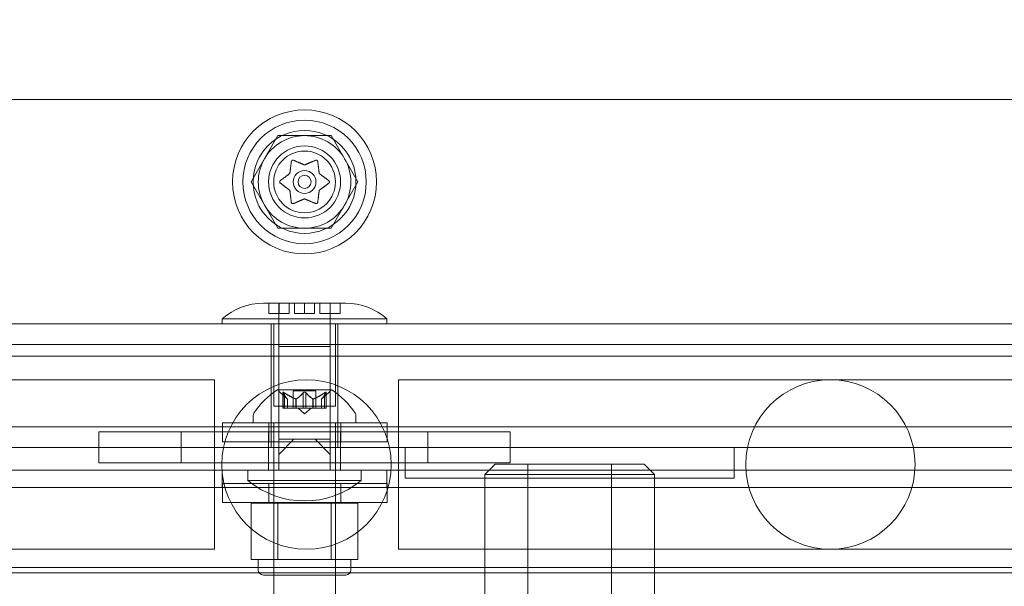
# Model space of a CAD drawing. Extents: x -1530 to 0, y -398 to 153.
# Drawn here: x -1067 to -1061, y -122 to -118 of the extents above; entities that cross this region are included whole.
import ezdxf

# ---------------------------------------------------------------- set-up
doc = ezdxf.new("R2010")
doc.units = 0
doc.header["$MEASUREMENT"] = 0
doc.header["$PDMODE"] = 68
doc.header["$PDSIZE"] = 5
doc.styles.get("Standard").update_dxf_attribs({"font": 'Helvetica LT 57 Condensed_0.ttf'})
doc.dimstyles.new('FEET-METERS', dxfattribs={"dimtxt": 12, "dimasz": 7, "dimexe": 3, "dimexo": 3, "dimgap": 3, "dimtad": 0, "dimdec": 1, "dimzin": 3, "dimdsep": 46, "dimlunit": 4, "dimtxsty": 'Standard', "dimcen": 0.09, "dimadec": 0, "dimazin": 0, "dimtfac": 2, "dimtdec": 1, "dimtofl": 0, "dimtmove": 0, "dimatfit": 3, "dimfxl": 1, "dimfrac": 2, "dimtolj": 1, "dimtzin": 3, "dimarcsym": 0})

# ---------------------------------------------------------------- blocks, each defined once
blk = doc.blocks.new('*D138')
at = {"color": 0, "lineweight": -2, "transparency": 16777216}
for p, q in [((-934.4034, 96.565), (-1288.9083, 96.565)), ((-1285.9083, 89.565), (-1285.9083, -85.8356)), ((-1285.9083, -319.5072), (-1285.9083, -187.8524)), ((-1082.9724, -326.5072), (-1288.9083, -326.5072))]:
    blk.add_line(p, q, dxfattribs=at)
at = {"color": 0, "lineweight": 0, "transparency": 16777216}
for points in [[(-1287.0749, 89.565), (-1284.7416, 89.565), (-1285.9083, 96.565)], [(-1287.0749, -319.5072), (-1284.7416, -319.5072), (-1285.9083, -326.5072)]]:
    blk.add_solid(points, dxfattribs=at)
at = {"layer": 'DEFPOINTS', "color": 0, "lineweight": 0, "transparency": 16777216}
for p in [(-931.4034, 96.565), (-1285.9083, -326.5072), (-1079.9724, -326.5072)]:
    blk.add_point(p, dxfattribs=at)
at = {"color": 0, "lineweight": 0, "transparency": 16777216, "insert": (-1285.9083, -136.844), "char_height": 12, "attachment_point": 5, "rotation": 90}
blk.add_mtext('\\A1;35\'-3" [10.7M]', dxfattribs=at)
blk = doc.blocks.new('new block')
at = {"color": 0, "linetype": 'Continuous', "lineweight": 0}
for p, q in [((-1082.4555, -118.8818), (-1047.4555, -118.8818)), ((-1065.2803, -119.3818), (-1065.1179, -119.1005)), ((-1065.1179, -119.1005), (-1064.7932, -119.1005)), ((-1064.7932, -119.1005), (-1064.6308, -119.3818)), ((-1065.1179, -119.663), (-1065.2803, -119.3818)), ((-1064.6308, -119.3818), (-1064.7932, -119.663)), ((-1064.7932, -119.663), (-1065.1179, -119.663)), ((-1065.1721, -120.1186), (-1065.2055, -120.1186)), ((-1065.1721, -120.1186), (-1065.1721, -120.1811)), ((-1064.9555, -120.1186), (-1065.1721, -120.1186)), ((-1065.1118, -120.7436), (-1065.1118, -120.1186)), ((-1065.1107, -120.1186), (-1065.1107, -120.1811)), ((-1065.0493, -120.1811), (-1065.0493, -120.1186)), ((-1065.0169, -120.1186), (-1065.0169, -120.1811)), ((-1064.9555, -120.1186), (-1064.9555, -120.1811)), ((-1064.739, -120.1186), (-1064.9555, -120.1186)), ((-1064.8942, -120.1811), (-1064.8942, -120.1186)), ((-1064.8618, -120.1186), (-1064.8618, -120.1811)), ((-1064.8004, -120.1811), (-1064.8004, -120.1186)), ((-1064.7993, -120.7436), (-1064.7993, -120.1186)), ((-1064.739, -120.1186), (-1064.739, -120.1811)), ((-1064.7055, -120.1186), (-1064.739, -120.1186)), ((-1065.1721, -120.1811), (-1065.0493, -120.1811)), ((-1065.0169, -120.1811), (-1064.9555, -120.1811)), ((-1064.9555, -120.1811), (-1064.8942, -120.1811)), ((-1064.8618, -120.1811), (-1064.739, -120.1811)), ((-1045.0805, -120.2436), (-1084.8305, -120.2436)), ((-1065.4555, -120.2123), (-1064.4555, -120.2123)), ((-1065.4555, -120.2436), (-1065.4555, -120.2123)), ((-1065.1587, -120.3686), (-1065.1587, -120.2436)), ((-1065.143, -120.7436), (-1065.143, -120.2436)), ((-1064.768, -120.7436), (-1064.768, -120.2436)), ((-1064.7524, -120.3686), (-1064.7524, -120.2436)), ((-1064.4555, -120.2436), (-1064.4555, -120.2123)), ((-1044.9555, -120.3686), (-1084.9555, -120.3686)), ((-1044.9555, -120.3686), (-1084.9555, -120.3686)), ((-1065.1587, -120.8686), (-1065.1587, -120.3686)), ((-1064.9555, -120.3818), (-1065.1118, -120.3818)), ((-1065.1118, -120.9443), (-1065.1118, -120.3818)), ((-1064.7993, -120.3818), (-1064.9555, -120.3818)), ((-1064.7993, -120.9443), (-1064.7993, -120.3818)), ((-1064.7524, -120.8686), (-1064.7524, -120.3686)), ((-1045.8844, -120.4405), (-1084.003, -120.4405)), ((-1065.5267, -120.5835), (-1068.1267, -120.5835)), ((-1065.5017, -120.5835), (-1065.5267, -120.5835)), ((-1065.5017, -120.5835), (-1065.5017, -121.6125)), ((-1064.3857, -120.5835), (-1064.3857, -121.6125)), ((-1064.3607, -120.5835), (-1064.3857, -120.5835)), ((-1061.7607, -120.5835), (-1064.3607, -120.5835)), ((-1059.1607, -120.5835), (-1061.7607, -120.5835)), ((-1064.792, -120.6437), (-1065.119, -120.6437)), ((-1065.0588, -120.7001), (-1065.1038, -120.6608)), ((-1065.0877, -120.7556), (-1065.0877, -120.6595)), ((-1065.0863, -120.6626), (-1065.0863, -120.7556)), ((-1065.0777, -120.6626), (-1065.0777, -120.7556)), ((-1065.025, -120.6497), (-1064.886, -120.6497)), ((-1065.025, -120.7556), (-1065.025, -120.6497)), ((-1064.9642, -120.6626), (-1064.9642, -120.7556)), ((-1064.9469, -120.6626), (-1064.9469, -120.7556)), ((-1064.886, -120.7556), (-1064.886, -120.6497)), ((-1064.8523, -120.7001), (-1064.8073, -120.6608)), ((-1064.8334, -120.6626), (-1064.8334, -120.7556)), ((-1064.8248, -120.6626), (-1064.8248, -120.7556)), ((-1064.8234, -120.7556), (-1064.8234, -120.6595)), ((-1065.059, -120.6999), (-1065.059, -120.7556)), ((-1065.0588, -120.7556), (-1065.0588, -120.7001)), ((-1065.0084, -120.6999), (-1065.0084, -120.7556)), ((-1065.0061, -120.6999), (-1065.0061, -120.7556)), ((-1064.905, -120.6999), (-1064.905, -120.7556)), ((-1064.9027, -120.6999), (-1064.9027, -120.7556)), ((-1064.8523, -120.7556), (-1064.8523, -120.7001)), ((-1064.8521, -120.6999), (-1064.8521, -120.7556)), ((-1064.768, -120.7436), (-1065.143, -120.7436)), ((-1065.0877, -120.7556), (-1065.0789, -120.7556)), ((-1065.0096, -120.7556), (-1065.0789, -120.7556)), ((-1065.0061, -120.7556), (-1065.0096, -120.7556)), ((-1064.9642, -120.7556), (-1065.0061, -120.7556)), ((-1064.9555, -120.79), (-1064.995, -120.7556)), ((-1064.9642, -120.7556), (-1064.9476, -120.7556)), ((-1064.9555, -120.79), (-1064.9161, -120.7556)), ((-1064.9058, -120.7556), (-1064.9476, -120.7556)), ((-1064.9027, -120.7556), (-1064.9058, -120.7556)), ((-1064.8334, -120.7556), (-1064.9027, -120.7556)), ((-1064.8334, -120.7556), (-1064.8234, -120.7556)), ((-1065.268, -120.8032), (-1065.268, -120.8441)), ((-1064.643, -120.8032), (-1064.643, -120.8441)), ((-1084.9555, -120.8686), (-1044.9555, -120.8686)), ((-1084.9555, -120.8686), (-1044.9555, -120.8686)), ((-1065.9859, -120.8998), (-1066.2055, -120.8998)), ((-1066.2055, -121.0873), (-1066.2055, -120.8998)), ((-1065.9859, -120.8998), (-1065.9252, -120.8998)), ((-1065.9252, -120.8998), (-1065.7055, -120.8998)), ((-1065.7055, -121.0873), (-1065.7055, -120.8998)), ((-1065.7055, -120.8998), (-1064.2055, -120.8998)), ((-1065.4539, -120.8455), (-1064.4539, -120.8455)), ((-1065.4539, -120.9605), (-1065.4539, -120.8455)), ((-1065.268, -120.8441), (-1064.643, -120.8441)), ((-1065.1743, -121.0873), (-1065.1743, -120.8998)), ((-1065.1726, -120.9605), (-1065.1726, -120.8455)), ((-1065.1587, -120.9936), (-1065.1587, -120.8686)), ((-1065.143, -122.0941), (-1065.143, -120.8441)), ((-1064.768, -122.0941), (-1064.768, -120.8441)), ((-1064.7524, -120.9936), (-1064.7524, -120.8686)), ((-1064.7368, -121.0873), (-1064.7368, -120.8998)), ((-1064.7351, -120.9605), (-1064.7351, -120.8455)), ((-1064.4539, -120.9605), (-1064.4539, -120.8455)), ((-1064.2055, -120.8998), (-1063.9859, -120.8998)), ((-1064.2055, -121.0873), (-1064.2055, -120.8998)), ((-1063.9859, -120.8998), (-1063.9252, -120.8998)), ((-1063.7055, -120.8998), (-1063.9252, -120.8998)), ((-1063.7055, -121.0873), (-1063.7055, -120.8998)), ((-1064.4539, -120.9605), (-1065.4539, -120.9605)), ((-1065.1118, -121.038), (-1065.0203, -120.9443)), ((-1065.066, -120.9443), (-1065.1118, -120.9443)), ((-1065.1118, -120.9443), (-1065.1118, -121.038)), ((-1065.0203, -120.9443), (-1065.066, -120.9443)), ((-1065.0203, -120.9443), (-1064.9555, -120.9443)), ((-1064.9555, -120.9443), (-1064.8908, -120.9443)), ((-1064.8908, -120.9443), (-1064.7993, -121.038)), ((-1064.8451, -120.9443), (-1064.8908, -120.9443)), ((-1064.7993, -120.9443), (-1064.8451, -120.9443)), ((-1064.7993, -121.038), (-1064.7993, -120.9443)), ((-1082.9555, -120.9936), (-1064.3446, -120.9936)), ((-1064.3446, -120.9936), (-1062.3446, -120.9936)), ((-1064.3446, -120.9936), (-1064.3446, -121.1811)), ((-1062.3446, -120.9936), (-1062.3446, -121.1811)), ((-1062.3446, -120.9936), (-1046.9555, -120.9936)), ((-1065.1118, -121.1318), (-1065.1118, -121.038)), ((-1064.7993, -121.1318), (-1064.7993, -121.038)), ((-1086.3955, -121.1328), (-1043.5155, -121.1328)), ((-1046.9555, -121.1318), (-1082.9555, -121.1318)), ((-1065.9859, -121.0873), (-1066.2055, -121.0873)), ((-1065.9859, -121.0873), (-1065.9252, -121.0873)), ((-1065.9252, -121.0873), (-1065.7055, -121.0873)), ((-1065.7055, -121.0873), (-1064.2055, -121.0873)), ((-1065.4555, -121.2368), (-1065.4555, -121.1328)), ((-1065.2993, -121.1943), (-1065.2993, -121.1318)), ((-1065.1743, -121.1318), (-1065.1743, -121.0873)), ((-1064.7368, -121.1318), (-1064.7368, -121.0873)), ((-1064.6118, -121.1943), (-1064.6118, -121.1318)), ((-1064.4555, -121.2368), (-1064.4555, -121.1328)), ((-1064.2055, -121.0873), (-1063.9859, -121.0873)), ((-1063.9859, -121.0873), (-1063.9252, -121.0873)), ((-1063.7055, -121.0873), (-1063.9252, -121.0873)), ((-1063.7971, -121.0965), (-1063.8596, -121.159)), ((-1063.7971, -121.0965), (-1062.8921, -121.0965)), ((-1063.5996, -123.0965), (-1063.5996, -121.0965)), ((-1063.0896, -123.0965), (-1063.0896, -121.0965)), ((-1062.8921, -121.0965), (-1062.8296, -121.159)), ((-1065.2993, -121.1943), (-1064.9555, -121.1943)), ((-1064.9555, -121.1943), (-1064.6118, -121.1943)), ((-1062.3446, -121.1811), (-1064.3446, -121.1811)), ((-1062.8296, -121.159), (-1063.8596, -121.159)), ((-1063.8596, -121.7555), (-1063.8596, -121.159)), ((-1062.8296, -121.7555), (-1062.8296, -121.159)), ((-1043.5155, -121.2368), (-1086.3955, -121.2368)), ((-1064.4539, -121.2142), (-1065.4539, -121.2142)), ((-1065.4539, -121.3292), (-1065.4539, -121.2142)), ((-1065.1726, -121.3292), (-1065.1726, -121.2142)), ((-1064.7351, -121.3292), (-1064.7351, -121.2142)), ((-1064.4539, -121.3292), (-1064.4539, -121.2142)), ((-1065.4539, -121.3292), (-1064.4539, -121.3292)), ((-1065.1179, -121.3317), (-1065.2803, -121.3317)), ((-1065.2803, -121.3317), (-1065.2803, -121.6754)), ((-1065.143, -121.3317), (-1065.143, -121.7692)), ((-1065.1179, -121.3317), (-1065.1179, -121.6754)), ((-1064.7932, -121.3317), (-1065.1179, -121.3317)), ((-1064.7932, -121.3317), (-1064.7932, -121.6754)), ((-1064.6308, -121.3317), (-1064.7932, -121.3317)), ((-1064.768, -121.3317), (-1064.768, -121.7692)), ((-1064.6308, -121.3317), (-1064.6308, -121.6754)), ((-1068.1267, -121.6125), (-1065.5267, -121.6125)), ((-1065.5017, -121.6125), (-1065.5267, -121.6125)), ((-1064.3607, -121.6125), (-1064.3857, -121.6125)), ((-1064.3607, -121.6125), (-1061.7607, -121.6125)), ((-1061.7607, -121.6125), (-1059.1607, -121.6125)), ((-1065.2803, -121.6754), (-1065.1991, -121.6754)), ((-1065.2368, -121.6754), (-1065.2368, -121.7379)), ((-1065.1991, -121.6754), (-1065.1179, -121.6754)), ((-1065.1179, -121.6754), (-1064.9555, -121.6754)), ((-1064.9555, -121.6754), (-1064.7932, -121.6754)), ((-1064.7932, -121.6754), (-1064.712, -121.6754)), ((-1064.712, -121.6754), (-1064.6308, -121.6754)), ((-1064.6743, -121.6754), (-1064.6743, -121.7379)), ((-1086.1455, -121.7223), (-1043.7655, -121.7223)), ((-1084.003, -121.7555), (-1045.8844, -121.7555)), ((-1064.7055, -121.7692), (-1065.2055, -121.7692)), ((-1063.8596, -122.4057), (-1063.8596, -121.7555)), ((-1062.8296, -122.4057), (-1062.8296, -121.7555))]:
    blk.add_line(p, q, dxfattribs=at)
for centre, radius in [((-1064.9555, -119.3818), 0.4375), ((-1064.9555, -119.3818), 0.375), ((-1064.9555, -119.3818), 0.3125), ((-1064.9555, -119.3818), 0.2188), ((-1064.9555, -119.3818), 0.1875), ((-1064.9555, -119.3818), 0.0695), ((-1064.9555, -119.3818), 0.0395), ((-1064.9437, -121.098), 0.5145), ((-1061.7607, -121.098), 0.5145)]:
    blk.add_circle(centre, radius, dxfattribs=at)
for centre, radius, start, end in [((-1064.9555, -224.8818), 108, 78.972561, 101.027439), ((-1064.9555, -224.8818), 108, 78.972561, 101.027439), ((-1064.9555, -119.3818), 0.2812, 90, 150), ((-1064.9555, -119.3818), 0.2812, 30, 90), ((-1064.9555, -119.3818), 0.2812, 150, 210), ((-1064.9555, -119.3818), 0.2813, -30, 30), ((-1064.9555, -119.3818), 0.2813, 210, 270), ((-1064.9555, -119.3818), 0.2812, -90, -30), ((-1065.2055, -120.4988), 0.3802, 90, 131.11209), ((-1064.7055, -120.4988), 0.3802, 48.88791, 90), ((-1064.8567, -121.0513), 0.4851, 122.92607, 146.87028), ((-1065.119, -120.6462), 0.0025, 90, 123.12308), ((-1065.119, -120.6462), 0.0025, 30.00317, 90), ((-1065.0628, -120.6137), 0.0625, 210.00317, 228.92918), ((-1064.8483, -120.6137), 0.0625, -48.92918, -30.00317), ((-1064.792, -120.6462), 0.0025, 90, 149.99683), ((-1064.792, -120.6462), 0.0025, 56.87692, 90), ((-1065.0543, -121.0513), 0.4851, 33.12972, 57.07393), ((-1065.2368, -120.8032), 0.0312, 146.87028, 180), ((-1064.6743, -120.8032), 0.0312, 360, 33.12972), ((-1064.9555, -120.7841), 0.5352, 230.03379, 309.96621), ((-1065.2055, -121.7379), 0.0313, 180, 270), ((-1064.7055, -121.7379), 0.0313, 270, 360)]:
    blk.add_arc(centre, radius, start, end, dxfattribs=at)
for points, weights in [([(-1065.036, -119.2597), (-1065.041, -119.3002), (-1065.0445, -119.3289)], [1.06120691497, 1.21890298912, 1.29071555247]), ([(-1064.958, -119.2779), (-1064.9846, -119.2666), (-1065.0222, -119.2505)], [1.2877924798, 1.2144124615, 1.05685445761]), ([(-1064.89, -119.251), (-1064.9276, -119.267), (-1064.9542, -119.2784)], [1.06120691497, 1.21890298912, 1.29071555247]), ([(-1064.8668, -119.3277), (-1064.8703, -119.299), (-1064.8751, -119.2584)], [1.2877924798, 1.2144124615, 1.05685445761]), ([(-1065.0467, -119.332), (-1065.0698, -119.3493), (-1065.1026, -119.3738)], [1.2877924798, 1.2144124615, 1.05685445761]), ([(-1064.8095, -119.3731), (-1064.8422, -119.3486), (-1064.8653, -119.3312)], [1.06120691497, 1.21890298912, 1.29071555247]), ([(-1065.1015, -119.3904), (-1065.0689, -119.415), (-1065.0458, -119.4324)], [1.06120691497, 1.21890298912, 1.29071555247]), ([(-1064.8644, -119.4316), (-1064.8413, -119.4143), (-1064.8085, -119.3898)], [1.2877924798, 1.2144124615, 1.05685445761]), ([(-1065.0443, -119.4359), (-1065.0408, -119.4645), (-1065.036, -119.5051)], [1.2877924798, 1.2144124615, 1.05685445761]), ([(-1064.875, -119.5039), (-1064.8701, -119.4633), (-1064.8666, -119.4346)], [1.06120691497, 1.21890298912, 1.29071555247]), ([(-1065.021, -119.5126), (-1064.9835, -119.4965), (-1064.9569, -119.4852)], [1.06120691497, 1.21890298912, 1.29071555247]), ([(-1064.9531, -119.4857), (-1064.9265, -119.497), (-1064.8889, -119.5131)], [1.2877924798, 1.2144124615, 1.05685445761]), ([(-1065.0594, -120.6995), (-1065.0708, -120.689), (-1065.0869, -120.6617)], [1.2877924798, 1.2144124615, 1.05685445761]), ([(-1065.0863, -120.6626), (-1065.0703, -120.6897), (-1065.059, -120.6999)], [1.06120691497, 1.21890298912, 1.29071555247]), ([(-1065.0096, -120.6995), (-1065.0383, -120.689), (-1065.0789, -120.6617)], [1.2877924798, 1.2144124615, 1.05685445761]), ([(-1065.0777, -120.6626), (-1065.0371, -120.6897), (-1065.0084, -120.6999)], [1.06120691497, 1.21890298912, 1.29071555247]), ([(-1064.9642, -120.6626), (-1064.9888, -120.6897), (-1065.0061, -120.6999)], [1.06120691497, 1.21890298912, 1.29071555247]), ([(-1065.0053, -120.6995), (-1064.988, -120.689), (-1064.9635, -120.6617)], [1.2877924798, 1.2144124615, 1.05685445761]), ([(-1064.9058, -120.6995), (-1064.9231, -120.689), (-1064.9476, -120.6617)], [1.2877924798, 1.2144124615, 1.05685445761]), ([(-1064.9469, -120.6626), (-1064.9223, -120.6897), (-1064.905, -120.6999)], [1.06120691497, 1.21890298912, 1.29071555247]), ([(-1064.8334, -120.6626), (-1064.874, -120.6897), (-1064.9027, -120.6999)], [1.06120691497, 1.21890298912, 1.29071555247]), ([(-1064.9015, -120.6995), (-1064.8728, -120.689), (-1064.8322, -120.6617)], [1.2877924798, 1.2144124615, 1.05685445761]), ([(-1064.8248, -120.6626), (-1064.8408, -120.6897), (-1064.8521, -120.6999)], [1.06120691497, 1.21890298912, 1.29071555247]), ([(-1064.8517, -120.6995), (-1064.8403, -120.689), (-1064.8242, -120.6617)], [1.2877924798, 1.2144124615, 1.05685445761])]:
    blk.add_rational_spline(points, weights, degree=2, dxfattribs=at)
for points, knots in [([(-1065.036, -119.2597), (-1065.036, -119.2589), (-1065.036, -119.2582), (-1065.0358, -119.2573), (-1065.0357, -119.2572), (-1065.0357, -119.257)], [0.007300399, 0.007300399, 0.007300399, 0.007300399, 0.009949303, 0.009949303, 0.010414835, 0.010414835, 0.010414835, 0.010414835]), ([(-1065.0357, -119.257), (-1065.0357, -119.2569), (-1065.0356, -119.2568), (-1065.0353, -119.2558), (-1065.0349, -119.255), (-1065.034, -119.2536), (-1065.0335, -119.253), (-1065.0325, -119.252), (-1065.0319, -119.2516), (-1065.0313, -119.2512), (-1065.0312, -119.2511), (-1065.0312, -119.2511), (-1065.0311, -119.2511), (-1065.0311, -119.251), (-1065.0311, -119.251), (-1065.031, -119.251), (-1065.031, -119.251), (-1065.031, -119.251), (-1065.0309, -119.251), (-1065.0309, -119.2509), (-1065.0308, -119.2509), (-1065.0303, -119.2506), (-1065.0299, -119.2504), (-1065.0288, -119.25), (-1065.0282, -119.2499), (-1065.0268, -119.2497), (-1065.026, -119.2496), (-1065.0246, -119.2498), (-1065.0241, -119.2499), (-1065.0235, -119.25)], [0, 0, 0, 0, 0.00041133, 0.00041133, 0.0035034, 0.0035034, 0.00594033, 0.00594033, 0.00795678, 0.00795678, 0.00816734, 0.00816734, 0.00825334, 0.00825334, 0.00831687, 0.00831687, 0.00838579, 0.00838579, 0.00847957, 0.00847957, 0.00869405, 0.00869405, 0.01012524, 0.01012524, 0.01214061, 0.01214061, 0.01467168, 0.01467168, 0.01664979, 0.01664979, 0.01664979, 0.01664979]), ([(-1065.0235, -119.25), (-1065.0234, -119.25), (-1065.0232, -119.2501), (-1065.0228, -119.2502), (-1065.0225, -119.2503), (-1065.0222, -119.2505)], [0.026417714, 0.026417714, 0.026417714, 0.026417714, 0.026883246, 0.026883246, 0.028070805, 0.028070805, 0.028070805, 0.028070805]), ([(-1064.958, -119.2779), (-1064.9578, -119.278), (-1064.9576, -119.2781), (-1064.9568, -119.2784), (-1064.9562, -119.2785), (-1064.9551, -119.2785), (-1064.9547, -119.2785), (-1064.9542, -119.2784)], [0.006463967, 0.006463967, 0.006463967, 0.006463967, 0.007125803, 0.007125803, 0.009029787, 0.009029787, 0.010339612, 0.010339612, 0.010339612, 0.010339612]), ([(-1064.89, -119.251), (-1064.8894, -119.2506), (-1064.8887, -119.2503), (-1064.8879, -119.2501), (-1064.8877, -119.25), (-1064.8876, -119.25)], [0.007300399, 0.007300399, 0.007300399, 0.007300399, 0.009949303, 0.009949303, 0.010414835, 0.010414835, 0.010414835, 0.010414835]), ([(-1064.8876, -119.25), (-1064.8875, -119.25), (-1064.8874, -119.2499), (-1064.8863, -119.2497), (-1064.8853, -119.2496), (-1064.8836, -119.2498), (-1064.8828, -119.2499), (-1064.8815, -119.2503), (-1064.8809, -119.2506), (-1064.8803, -119.2509), (-1064.8803, -119.2509), (-1064.8802, -119.2509), (-1064.8801, -119.251), (-1064.8801, -119.251), (-1064.8801, -119.251), (-1064.88, -119.251), (-1064.88, -119.251), (-1064.88, -119.2511), (-1064.8799, -119.2511), (-1064.8799, -119.2511), (-1064.8798, -119.2512), (-1064.8793, -119.2515), (-1064.8789, -119.2517), (-1064.8781, -119.2525), (-1064.8776, -119.2529), (-1064.8767, -119.2541), (-1064.8763, -119.2547), (-1064.8758, -119.2559), (-1064.8756, -119.2565), (-1064.8754, -119.257)], [0, 0, 0, 0, 0.00041232, 0.00041232, 0.00367036, 0.00367036, 0.0061271, 0.0061271, 0.00796491, 0.00796491, 0.00815345, 0.00815345, 0.00825503, 0.00825503, 0.00831852, 0.00831852, 0.00838777, 0.00838777, 0.00848273, 0.00848273, 0.00870295, 0.00870295, 0.01013563, 0.01013563, 0.01215525, 0.01215525, 0.01467787, 0.01467787, 0.0166517, 0.0166517, 0.0166517, 0.0166517]), ([(-1064.8754, -119.257), (-1064.8754, -119.2572), (-1064.8753, -119.2573), (-1064.8752, -119.2578), (-1064.8752, -119.2581), (-1064.8751, -119.2584)], [0.026417714, 0.026417714, 0.026417714, 0.026417714, 0.026883246, 0.026883246, 0.028070805, 0.028070805, 0.028070805, 0.028070805]), ([(-1065.0467, -119.332), (-1065.0466, -119.3319), (-1065.0464, -119.3318), (-1065.0457, -119.3312), (-1065.0453, -119.3307), (-1065.0447, -119.3298), (-1065.0446, -119.3294), (-1065.0445, -119.3289)], [0.006463967, 0.006463967, 0.006463967, 0.006463967, 0.007125803, 0.007125803, 0.009029787, 0.009029787, 0.010339612, 0.010339612, 0.010339612, 0.010339612]), ([(-1064.8668, -119.3277), (-1064.8668, -119.3279), (-1064.8668, -119.3281), (-1064.8667, -119.329), (-1064.8664, -119.3296), (-1064.8659, -119.3305), (-1064.8656, -119.3309), (-1064.8653, -119.3312)], [0.006463967, 0.006463967, 0.006463967, 0.006463967, 0.007125803, 0.007125803, 0.009029787, 0.009029787, 0.010339612, 0.010339612, 0.010339612, 0.010339612]), ([(-1065.1037, -119.3888), (-1065.1037, -119.3887), (-1065.1038, -119.3886), (-1065.1045, -119.3879), (-1065.105, -119.3872), (-1065.1057, -119.3858), (-1065.106, -119.3851), (-1065.1064, -119.3837), (-1065.1065, -119.3829), (-1065.1065, -119.3821), (-1065.1065, -119.382), (-1065.1065, -119.3819), (-1065.1065, -119.3819), (-1065.1065, -119.3818), (-1065.1065, -119.3818), (-1065.1065, -119.3818), (-1065.1065, -119.3817), (-1065.1065, -119.3817), (-1065.1065, -119.3817), (-1065.1065, -119.3816), (-1065.1065, -119.3815), (-1065.1065, -119.3809), (-1065.1065, -119.3805), (-1065.1063, -119.3794), (-1065.1061, -119.3787), (-1065.1056, -119.3774), (-1065.1052, -119.3767), (-1065.1044, -119.3756), (-1065.1041, -119.3752), (-1065.1037, -119.3747)], [0, 0, 0, 0, 0.00041393, 0.00041393, 0.00331032, 0.00331032, 0.00567645, 0.00567645, 0.00794407, 0.00794407, 0.00816309, 0.00816309, 0.00825092, 0.00825092, 0.00831521, 0.00831521, 0.00838441, 0.00838441, 0.0084776, 0.0084776, 0.00868657, 0.00868657, 0.01011525, 0.01011525, 0.0121263, 0.0121263, 0.01466595, 0.01466595, 0.01664838, 0.01664838, 0.01664838, 0.01664838]), ([(-1065.1037, -119.3747), (-1065.1036, -119.3746), (-1065.1035, -119.3746), (-1065.1031, -119.3742), (-1065.1029, -119.374), (-1065.1026, -119.3738)], [0.026417714, 0.026417714, 0.026417714, 0.026417714, 0.026883246, 0.026883246, 0.028070805, 0.028070805, 0.028070805, 0.028070805]), ([(-1065.1015, -119.3904), (-1065.1022, -119.3901), (-1065.1028, -119.3896), (-1065.1035, -119.389), (-1065.1036, -119.3889), (-1065.1037, -119.3888)], [0.007300399, 0.007300399, 0.007300399, 0.007300399, 0.009949303, 0.009949303, 0.010414835, 0.010414835, 0.010414835, 0.010414835]), ([(-1064.8095, -119.3731), (-1064.8089, -119.3735), (-1064.8083, -119.374), (-1064.8076, -119.3746), (-1064.8075, -119.3746), (-1064.8074, -119.3747)], [0.007300399, 0.007300399, 0.007300399, 0.007300399, 0.009949303, 0.009949303, 0.010414835, 0.010414835, 0.010414835, 0.010414835]), ([(-1064.8074, -119.3888), (-1064.8075, -119.3889), (-1064.8076, -119.389), (-1064.808, -119.3893), (-1064.8082, -119.3895), (-1064.8085, -119.3898)], [0.026417714, 0.026417714, 0.026417714, 0.026417714, 0.026883246, 0.026883246, 0.028070805, 0.028070805, 0.028070805, 0.028070805]), ([(-1064.8074, -119.3747), (-1064.8074, -119.3748), (-1064.8073, -119.3749), (-1064.8066, -119.3756), (-1064.8061, -119.3764), (-1064.8053, -119.3778), (-1064.8051, -119.3785), (-1064.8047, -119.3799), (-1064.8046, -119.3807), (-1064.8046, -119.3815), (-1064.8046, -119.3815), (-1064.8046, -119.3817), (-1064.8046, -119.3817), (-1064.8046, -119.3817), (-1064.8046, -119.3818), (-1064.8046, -119.3818), (-1064.8046, -119.3818), (-1064.8046, -119.3819), (-1064.8046, -119.3819), (-1064.8046, -119.382), (-1064.8046, -119.3821), (-1064.8046, -119.3826), (-1064.8046, -119.3831), (-1064.8048, -119.3842), (-1064.805, -119.3848), (-1064.8055, -119.3862), (-1064.8059, -119.3869), (-1064.8067, -119.388), (-1064.807, -119.3884), (-1064.8074, -119.3888)], [0, 0, 0, 0, 0.00041348, 0.00041348, 0.00335938, 0.00335938, 0.00572359, 0.00572359, 0.00794646, 0.00794646, 0.00816387, 0.00816387, 0.00825132, 0.00825132, 0.00831543, 0.00831543, 0.00838451, 0.00838451, 0.0084777, 0.0084777, 0.00868732, 0.00868732, 0.01011652, 0.01011652, 0.01212817, 0.01212817, 0.01466672, 0.01466672, 0.01664861, 0.01664861, 0.01664861, 0.01664861]), ([(-1065.0443, -119.4359), (-1065.0443, -119.4357), (-1065.0443, -119.4354), (-1065.0444, -119.4346), (-1065.0446, -119.434), (-1065.0452, -119.433), (-1065.0455, -119.4327), (-1065.0458, -119.4324)], [0.006463967, 0.006463967, 0.006463967, 0.006463967, 0.007125803, 0.007125803, 0.009029787, 0.009029787, 0.010339612, 0.010339612, 0.010339612, 0.010339612]), ([(-1064.8644, -119.4316), (-1064.8645, -119.4317), (-1064.8647, -119.4318), (-1064.8654, -119.4323), (-1064.8658, -119.4329), (-1064.8664, -119.4338), (-1064.8665, -119.4342), (-1064.8666, -119.4346)], [0.006463967, 0.006463967, 0.006463967, 0.006463967, 0.007125803, 0.007125803, 0.009029787, 0.009029787, 0.010339612, 0.010339612, 0.010339612, 0.010339612]), ([(-1065.0357, -119.5065), (-1065.0357, -119.5064), (-1065.0358, -119.5063), (-1065.0359, -119.5058), (-1065.0359, -119.5055), (-1065.036, -119.5051)], [0.026417714, 0.026417714, 0.026417714, 0.026417714, 0.026883246, 0.026883246, 0.028070805, 0.028070805, 0.028070805, 0.028070805]), ([(-1065.0235, -119.5136), (-1065.0236, -119.5136), (-1065.0237, -119.5136), (-1065.0248, -119.5139), (-1065.0257, -119.5139), (-1065.0275, -119.5138), (-1065.0283, -119.5137), (-1065.0296, -119.5133), (-1065.0302, -119.513), (-1065.0308, -119.5127), (-1065.0309, -119.5127), (-1065.0309, -119.5126), (-1065.031, -119.5126), (-1065.031, -119.5126), (-1065.031, -119.5126), (-1065.0311, -119.5125), (-1065.0311, -119.5125), (-1065.0311, -119.5125), (-1065.0312, -119.5125), (-1065.0313, -119.5124), (-1065.0313, -119.5124), (-1065.0318, -119.5121), (-1065.0322, -119.5118), (-1065.033, -119.5111), (-1065.0335, -119.5106), (-1065.0344, -119.5095), (-1065.0348, -119.5088), (-1065.0353, -119.5076), (-1065.0355, -119.5071), (-1065.0357, -119.5065)], [0, 0, 0, 0, 0.00041176, 0.00041176, 0.00365422, 0.00365422, 0.00610875, 0.00610875, 0.00796436, 0.00796436, 0.00817423, 0.00817423, 0.00825796, 0.00825796, 0.00832097, 0.00832097, 0.00839048, 0.00839048, 0.00848722, 0.00848722, 0.00871815, 0.00871815, 0.01015814, 0.01015814, 0.01218673, 0.01218673, 0.01468858, 0.01468858, 0.01665151, 0.01665151, 0.01665151, 0.01665151]), ([(-1065.021, -119.5126), (-1065.0217, -119.5129), (-1065.0224, -119.5132), (-1065.0232, -119.5135), (-1065.0234, -119.5135), (-1065.0235, -119.5136)], [0.007300399, 0.007300399, 0.007300399, 0.007300399, 0.009949303, 0.009949303, 0.010414835, 0.010414835, 0.010414835, 0.010414835]), ([(-1064.9531, -119.4857), (-1064.9533, -119.4856), (-1064.9535, -119.4855), (-1064.9543, -119.4852), (-1064.9549, -119.485), (-1064.956, -119.485), (-1064.9564, -119.4851), (-1064.9569, -119.4852)], [0.006463967, 0.006463967, 0.006463967, 0.006463967, 0.007125803, 0.007125803, 0.009029787, 0.009029787, 0.010339612, 0.010339612, 0.010339612, 0.010339612]), ([(-1064.8876, -119.5136), (-1064.8877, -119.5135), (-1064.8879, -119.5135), (-1064.8883, -119.5134), (-1064.8886, -119.5132), (-1064.8889, -119.5131)], [0.026417714, 0.026417714, 0.026417714, 0.026417714, 0.026883246, 0.026883246, 0.028070805, 0.028070805, 0.028070805, 0.028070805]), ([(-1064.8754, -119.5065), (-1064.8754, -119.5066), (-1064.8755, -119.5068), (-1064.8758, -119.5077), (-1064.8762, -119.5086), (-1064.8771, -119.51), (-1064.8776, -119.5106), (-1064.8787, -119.5116), (-1064.8792, -119.512), (-1064.8798, -119.5124), (-1064.8799, -119.5124), (-1064.8799, -119.5125), (-1064.88, -119.5125), (-1064.88, -119.5125), (-1064.88, -119.5125), (-1064.8801, -119.5126), (-1064.8801, -119.5126), (-1064.8801, -119.5126), (-1064.8802, -119.5126), (-1064.8802, -119.5127), (-1064.8803, -119.5127), (-1064.8808, -119.513), (-1064.8812, -119.5131), (-1064.8823, -119.5135), (-1064.8829, -119.5137), (-1064.8843, -119.5139), (-1064.8851, -119.5139), (-1064.8865, -119.5138), (-1064.887, -119.5137), (-1064.8876, -119.5136)], [0, 0, 0, 0, 0.00041106, 0.00041106, 0.0035373, 0.0035373, 0.00597776, 0.00597776, 0.00795862, 0.00795862, 0.008168, 0.008168, 0.00825376, 0.00825376, 0.00831721, 0.00831721, 0.00838612, 0.00838612, 0.00848005, 0.00848005, 0.00869554, 0.00869554, 0.01012717, 0.01012717, 0.01214334, 0.01214334, 0.01467282, 0.01467282, 0.01665013, 0.01665013, 0.01665013, 0.01665013]), ([(-1064.875, -119.5039), (-1064.875, -119.5046), (-1064.8751, -119.5054), (-1064.8753, -119.5063), (-1064.8754, -119.5064), (-1064.8754, -119.5065)], [0.007300399, 0.007300399, 0.007300399, 0.007300399, 0.009949303, 0.009949303, 0.010414835, 0.010414835, 0.010414835, 0.010414835]), ([(-1065.0873, -120.6608), (-1065.0874, -120.6608), (-1065.0874, -120.6607), (-1065.0876, -120.6601), (-1065.0877, -120.6596), (-1065.0876, -120.6589), (-1065.0874, -120.6587), (-1065.087, -120.6584), (-1065.0868, -120.6583), (-1065.0865, -120.6583), (-1065.0864, -120.6583), (-1065.0864, -120.6583), (-1065.0864, -120.6583), (-1065.0863, -120.6583), (-1065.0863, -120.6583), (-1065.0863, -120.6583), (-1065.0863, -120.6583), (-1065.0863, -120.6583), (-1065.0863, -120.6583), (-1065.0862, -120.6583), (-1065.0862, -120.6583), (-1065.0859, -120.6583), (-1065.0856, -120.6584), (-1065.0848, -120.6586), (-1065.0844, -120.6587), (-1065.0832, -120.6592), (-1065.0826, -120.6595), (-1065.0814, -120.6602), (-1065.0808, -120.6605), (-1065.0803, -120.6608)], [0, 0, 0, 0, 0.00041176, 0.00041176, 0.00365422, 0.00365422, 0.00610875, 0.00610875, 0.00796436, 0.00796436, 0.00817423, 0.00817423, 0.00825796, 0.00825796, 0.00832097, 0.00832097, 0.00839048, 0.00839048, 0.00848722, 0.00848722, 0.00871815, 0.00871815, 0.01015814, 0.01015814, 0.01218673, 0.01218673, 0.01468858, 0.01468858, 0.01665151, 0.01665151, 0.01665151, 0.01665151]), ([(-1065.0803, -120.6608), (-1065.0804, -120.6608), (-1065.0805, -120.6607), (-1065.0815, -120.6601), (-1065.0824, -120.6596), (-1065.0838, -120.6589), (-1065.0844, -120.6587), (-1065.0854, -120.6584), (-1065.0858, -120.6583), (-1065.0862, -120.6583), (-1065.0862, -120.6583), (-1065.0863, -120.6583), (-1065.0863, -120.6583), (-1065.0863, -120.6583), (-1065.0863, -120.6583), (-1065.0863, -120.6583), (-1065.0863, -120.6583), (-1065.0864, -120.6583), (-1065.0864, -120.6583), (-1065.0864, -120.6583), (-1065.0865, -120.6583), (-1065.0867, -120.6583), (-1065.0869, -120.6584), (-1065.0873, -120.6585), (-1065.0875, -120.6587), (-1065.0877, -120.6592), (-1065.0877, -120.6595), (-1065.0876, -120.6602), (-1065.0875, -120.6605), (-1065.0873, -120.6608)], [0, 0, 0, 0, 0.00041106, 0.00041106, 0.0035373, 0.0035373, 0.00597776, 0.00597776, 0.00795862, 0.00795862, 0.008168, 0.008168, 0.00825376, 0.00825376, 0.00831721, 0.00831721, 0.00838612, 0.00838612, 0.00848005, 0.00848005, 0.00869554, 0.00869554, 0.01012717, 0.01012717, 0.01214334, 0.01214334, 0.01467282, 0.01467282, 0.01665013, 0.01665013, 0.01665013, 0.01665013]), ([(-1065.0863, -120.6626), (-1065.0867, -120.662), (-1065.087, -120.6615), (-1065.0873, -120.661), (-1065.0873, -120.6609), (-1065.0873, -120.6608)], [0.007300399, 0.007300399, 0.007300399, 0.007300399, 0.009949303, 0.009949303, 0.010414835, 0.010414835, 0.010414835, 0.010414835]), ([(-1065.0803, -120.6608), (-1065.0802, -120.6609), (-1065.08, -120.661), (-1065.0796, -120.6613), (-1065.0792, -120.6615), (-1065.0789, -120.6617)], [0.026417714, 0.026417714, 0.026417714, 0.026417714, 0.026883246, 0.026883246, 0.028070805, 0.028070805, 0.028070805, 0.028070805]), ([(-1064.9642, -120.6626), (-1064.9638, -120.662), (-1064.9634, -120.6615), (-1064.9628, -120.661), (-1064.9627, -120.6609), (-1064.9626, -120.6608)], [0.007300399, 0.007300399, 0.007300399, 0.007300399, 0.009949303, 0.009949303, 0.010414835, 0.010414835, 0.010414835, 0.010414835]), ([(-1064.9626, -120.6608), (-1064.9625, -120.6608), (-1064.9624, -120.6607), (-1064.9617, -120.6601), (-1064.961, -120.6597), (-1064.9596, -120.659), (-1064.9589, -120.6588), (-1064.9574, -120.6584), (-1064.9567, -120.6583), (-1064.9559, -120.6583), (-1064.9558, -120.6583), (-1064.9557, -120.6583), (-1064.9557, -120.6583), (-1064.9556, -120.6583), (-1064.9556, -120.6583), (-1064.9555, -120.6583), (-1064.9555, -120.6583), (-1064.9555, -120.6583), (-1064.9554, -120.6583), (-1064.9553, -120.6583), (-1064.9553, -120.6583), (-1064.9547, -120.6583), (-1064.9542, -120.6584), (-1064.9531, -120.6585), (-1064.9525, -120.6587), (-1064.9512, -120.6592), (-1064.9505, -120.6595), (-1064.9494, -120.6602), (-1064.9489, -120.6605), (-1064.9485, -120.6608)], [0, 0, 0, 0, 0.00041393, 0.00041393, 0.00331032, 0.00331032, 0.00567645, 0.00567645, 0.00794407, 0.00794407, 0.00816309, 0.00816309, 0.00825092, 0.00825092, 0.00831521, 0.00831521, 0.00838441, 0.00838441, 0.0084776, 0.0084776, 0.00868657, 0.00868657, 0.01011525, 0.01011525, 0.0121263, 0.0121263, 0.01466595, 0.01466595, 0.01664838, 0.01664838, 0.01664838, 0.01664838]), ([(-1064.9485, -120.6608), (-1064.9486, -120.6608), (-1064.9487, -120.6607), (-1064.9494, -120.6601), (-1064.9501, -120.6597), (-1064.9516, -120.659), (-1064.9523, -120.6588), (-1064.9537, -120.6584), (-1064.9544, -120.6583), (-1064.9552, -120.6583), (-1064.9553, -120.6583), (-1064.9554, -120.6583), (-1064.9554, -120.6583), (-1064.9555, -120.6583), (-1064.9555, -120.6583), (-1064.9556, -120.6583), (-1064.9556, -120.6583), (-1064.9556, -120.6583), (-1064.9557, -120.6583), (-1064.9558, -120.6583), (-1064.9558, -120.6583), (-1064.9564, -120.6583), (-1064.9569, -120.6584), (-1064.958, -120.6585), (-1064.9586, -120.6587), (-1064.9599, -120.6592), (-1064.9606, -120.6595), (-1064.9617, -120.6602), (-1064.9622, -120.6605), (-1064.9626, -120.6608)], [0, 0, 0, 0, 0.00041348, 0.00041348, 0.00335938, 0.00335938, 0.00572359, 0.00572359, 0.00794646, 0.00794646, 0.00816387, 0.00816387, 0.00825132, 0.00825132, 0.00831543, 0.00831543, 0.00838451, 0.00838451, 0.0084777, 0.0084777, 0.00868732, 0.00868732, 0.01011652, 0.01011652, 0.01212817, 0.01212817, 0.01466672, 0.01466672, 0.01664861, 0.01664861, 0.01664861, 0.01664861]), ([(-1064.9485, -120.6608), (-1064.9484, -120.6609), (-1064.9483, -120.661), (-1064.948, -120.6613), (-1064.9478, -120.6615), (-1064.9476, -120.6617)], [0.026417714, 0.026417714, 0.026417714, 0.026417714, 0.026883246, 0.026883246, 0.028070805, 0.028070805, 0.028070805, 0.028070805]), ([(-1064.8334, -120.6626), (-1064.8327, -120.662), (-1064.8319, -120.6615), (-1064.8311, -120.661), (-1064.8309, -120.6609), (-1064.8308, -120.6608)], [0.007300399, 0.007300399, 0.007300399, 0.007300399, 0.009949303, 0.009949303, 0.010414835, 0.010414835, 0.010414835, 0.010414835]), ([(-1064.8238, -120.6608), (-1064.8237, -120.6608), (-1064.8237, -120.6607), (-1064.8235, -120.6601), (-1064.8234, -120.6596), (-1064.8235, -120.6589), (-1064.8237, -120.6587), (-1064.8241, -120.6584), (-1064.8243, -120.6583), (-1064.8246, -120.6583), (-1064.8247, -120.6583), (-1064.8247, -120.6583), (-1064.8247, -120.6583), (-1064.8248, -120.6583), (-1064.8248, -120.6583), (-1064.8248, -120.6583), (-1064.8248, -120.6583), (-1064.8248, -120.6583), (-1064.8248, -120.6583), (-1064.8249, -120.6583), (-1064.8249, -120.6583), (-1064.8252, -120.6583), (-1064.8255, -120.6584), (-1064.8262, -120.6586), (-1064.8267, -120.6587), (-1064.8278, -120.6592), (-1064.8285, -120.6595), (-1064.8297, -120.6602), (-1064.8303, -120.6605), (-1064.8308, -120.6608)], [0, 0, 0, 0, 0.00041232, 0.00041232, 0.00367036, 0.00367036, 0.0061271, 0.0061271, 0.00796491, 0.00796491, 0.00815345, 0.00815345, 0.00825503, 0.00825503, 0.00831852, 0.00831852, 0.00838777, 0.00838777, 0.00848273, 0.00848273, 0.00870295, 0.00870295, 0.01013563, 0.01013563, 0.01215525, 0.01215525, 0.01467787, 0.01467787, 0.0166517, 0.0166517, 0.0166517, 0.0166517]), ([(-1064.8308, -120.6608), (-1064.8307, -120.6608), (-1064.8306, -120.6607), (-1064.8296, -120.6601), (-1064.8288, -120.6596), (-1064.8273, -120.659), (-1064.8267, -120.6587), (-1064.8257, -120.6584), (-1064.8253, -120.6583), (-1064.8249, -120.6583), (-1064.8249, -120.6583), (-1064.8248, -120.6583), (-1064.8248, -120.6583), (-1064.8248, -120.6583), (-1064.8248, -120.6583), (-1064.8248, -120.6583), (-1064.8248, -120.6583), (-1064.8247, -120.6583), (-1064.8247, -120.6583), (-1064.8247, -120.6583), (-1064.8246, -120.6583), (-1064.8244, -120.6583), (-1064.8242, -120.6584), (-1064.8238, -120.6585), (-1064.8236, -120.6587), (-1064.8234, -120.6592), (-1064.8234, -120.6595), (-1064.8235, -120.6602), (-1064.8236, -120.6605), (-1064.8238, -120.6608)], [0, 0, 0, 0, 0.00041133, 0.00041133, 0.0035034, 0.0035034, 0.00594033, 0.00594033, 0.00795678, 0.00795678, 0.00816734, 0.00816734, 0.00825334, 0.00825334, 0.00831687, 0.00831687, 0.00838579, 0.00838579, 0.00847957, 0.00847957, 0.00869405, 0.00869405, 0.01012524, 0.01012524, 0.01214061, 0.01214061, 0.01467168, 0.01467168, 0.01664979, 0.01664979, 0.01664979, 0.01664979]), ([(-1064.8238, -120.6608), (-1064.8238, -120.6609), (-1064.8238, -120.661), (-1064.824, -120.6613), (-1064.8241, -120.6615), (-1064.8242, -120.6617)], [0.026417714, 0.026417714, 0.026417714, 0.026417714, 0.026883246, 0.026883246, 0.028070805, 0.028070805, 0.028070805, 0.028070805]), ([(-1065.0594, -120.6995), (-1065.0593, -120.6996), (-1065.0592, -120.6997), (-1065.0591, -120.6998), (-1065.059, -120.6999), (-1065.059, -120.6999)], [0.006463967, 0.006463967, 0.006463967, 0.006463967, 0.007125803, 0.007125803, 0.007719964, 0.007719964, 0.007719964, 0.007719964]), ([(-1065.0096, -120.6995), (-1065.0094, -120.6996), (-1065.0092, -120.6997), (-1065.0084, -120.6999), (-1065.0077, -120.7001), (-1065.0068, -120.7001), (-1065.0064, -120.7), (-1065.0061, -120.6999)], [0.006463967, 0.006463967, 0.006463967, 0.006463967, 0.007125803, 0.007125803, 0.009029787, 0.009029787, 0.010339612, 0.010339612, 0.010339612, 0.010339612]), ([(-1065.0053, -120.6995), (-1065.0054, -120.6996), (-1065.0056, -120.6997), (-1065.0058, -120.6998), (-1065.006, -120.6999), (-1065.0061, -120.6999)], [0.006463967, 0.006463967, 0.006463967, 0.006463967, 0.007125803, 0.007125803, 0.007719964, 0.007719964, 0.007719964, 0.007719964]), ([(-1064.9058, -120.6995), (-1064.9057, -120.6996), (-1064.9055, -120.6997), (-1064.905, -120.6999), (-1064.9045, -120.7001), (-1064.9035, -120.7001), (-1064.9031, -120.7), (-1064.9027, -120.6999)], [0.006463967, 0.006463967, 0.006463967, 0.006463967, 0.007125803, 0.007125803, 0.009029787, 0.009029787, 0.010339612, 0.010339612, 0.010339612, 0.010339612]), ([(-1064.9015, -120.6995), (-1064.9017, -120.6996), (-1064.9019, -120.6997), (-1064.9023, -120.6998), (-1064.9025, -120.6999), (-1064.9027, -120.6999)], [0.006463967, 0.006463967, 0.006463967, 0.006463967, 0.007125803, 0.007125803, 0.007719964, 0.007719964, 0.007719964, 0.007719964]), ([(-1064.8517, -120.6995), (-1064.8518, -120.6996), (-1064.8519, -120.6997), (-1064.8522, -120.6999), (-1064.8523, -120.7001), (-1064.8523, -120.7001)], [0.006463967, 0.006463967, 0.006463967, 0.006463967, 0.007125803, 0.007125803, 0.009029787, 0.009029787, 0.009029787, 0.009029787])]:
    blk.add_open_spline(points, degree=3, knots=knots, dxfattribs=at)
for points in [[(-1065.0777, -120.6626), (-1065.0781, -120.6623), (-1065.0785, -120.662), (-1065.0789, -120.6617)], [(-1064.9469, -120.6626), (-1064.9471, -120.6623), (-1064.9473, -120.662), (-1064.9476, -120.6617)], [(-1064.8248, -120.6626), (-1064.8246, -120.6623), (-1064.8244, -120.662), (-1064.8242, -120.6617)], [(-1065.0588, -120.7001), (-1065.0588, -120.7001), (-1065.0589, -120.7), (-1065.059, -120.6999)]]:
    blk.add_open_spline(points, degree=3, dxfattribs=at)
blk = doc.blocks.new('b312471')
at = {"lineweight": 0}
blk.add_blockref('new block', (439.7194, 361.1972), dxfattribs=at)

msp = doc.modelspace()

# ---------------------------------------------------------------- block references
at = {"lineweight": 0}
msp.add_blockref('b312471', (-439.7194, -361.1972), dxfattribs=at)

# ---------------------------------------------------------------- dimensions: what is measured, and where the dimension line sits
dim = msp.add_linear_dim(base=(-1285.9083, -326.5072), p1=(-931.4034, 96.565), p2=(-1079.9724, -326.5072), angle=90, dimstyle='FEET-METERS', dxfattribs=at)
dim.commit()
dim.dimension.update_dxf_attribs({"geometry": '*D138', "text_midpoint": (-1285.9083, -136.844), "dimtype": 160})

doc.saveas('drawing.dxf')
